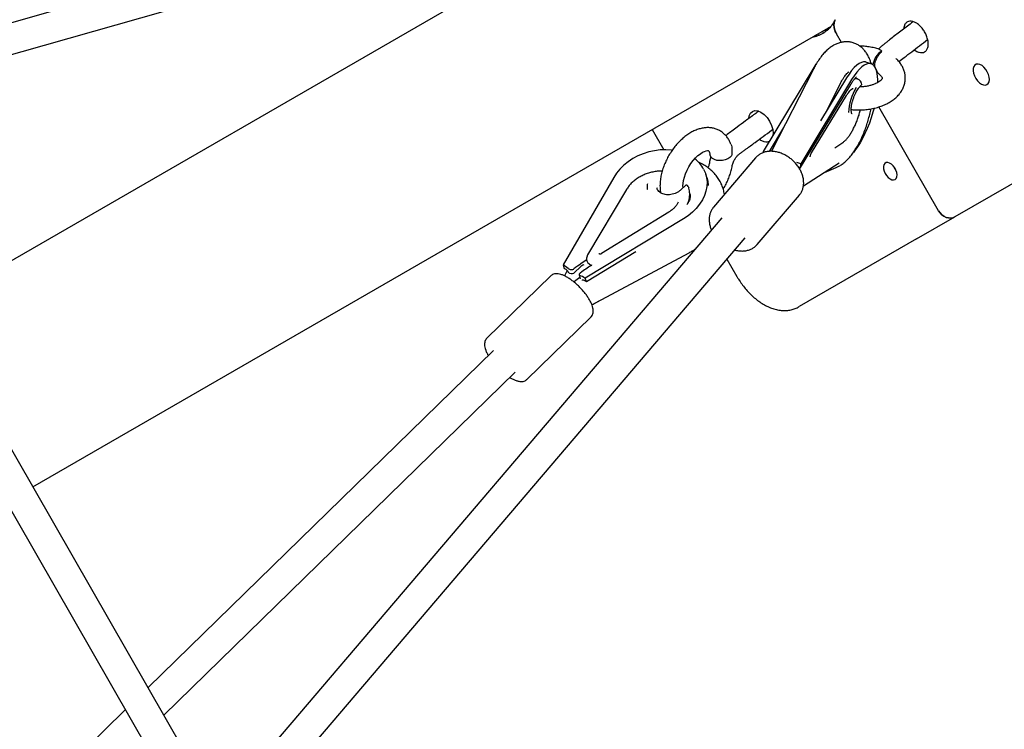
# Model space of a CAD drawing. Units: millimetres. Extents: x -1037 to 11407, y -3395 to 13904.
# Drawn here: x 7249 to 7763, y 3129 to 3500 of the extents above; entities that cross this region are included whole.
import ezdxf

# ---------------------------------------------------------------- set-up
doc = ezdxf.new("R2010")
doc.units = ezdxf.units.MM
doc.header["$LTSCALE"] = 50

msp = doc.modelspace()

# ---------------------------------------------------------------- linework, layer by layer
at = {"color": 7, "linetype": 'Continuous', "lineweight": 25}
for p, q in [((7618.6, 3589.69), (7202.34, 3349.36)), ((7379.76, 3536.65), (7134.97, 3466.84)), ((7143.17, 3452.54), (7384.15, 3521.26)), ((7343.48, 3103.25), (7116.18, 3499.6)), ((7256.07, 3255.67), (7672.65, 3496.18)), ((7668.8, 3492.85), (7668.22, 3492.59)), ((7678.15, 3487.93), (7675.54, 3492.45)), ((7105.28, 3486.46), (7326.92, 3099.96)), ((7664.85, 3476.46), (7663.8, 3474.81)), ((7693.67, 3476.74), (7690.97, 3477.61)), ((7663.8, 3474.81), (7637.29, 3430.91)), ((7663.36, 3473.64), (7641.76, 3430.99)), ((7696.7, 3472.2), (7697.1, 3472.3)), ((7656.39, 3421.74), (7683.09, 3465.93)), ((7683.54, 3468.43), (7657.02, 3424.53)), ((7680.85, 3469.3), (7667.35, 3446.96)), ((7670.01, 3451.36), (7677.63, 3466.41)), ((7686.53, 3468.78), (7686.45, 3468.81)), ((7686.53, 3468.78), (7686.45, 3468.81)), ((7687.19, 3463.9), (7688.55, 3465.48)), ((7662.53, 3430.21), (7680.86, 3460.14)), ((7728.95, 3399.94), (7697.65, 3454.15)), ((7579.34, 3442.31), (7585.4, 3431.81)), ((7648.03, 3443.36), (7640.52, 3430.94)), ((7642.57, 3440.38), (7642.46, 3439.46)), ((7674.74, 3432.83), (7678.92, 3435.61)), ((7589.47, 3431.65), (7589.89, 3431.6)), ((7638.28, 3430.59), (7637.29, 3430.91)), ((7662.52, 3430.2), (7662.53, 3430.21)), ((7798.65, 3432.1), (7737.4, 3396.74)), ((7610.06, 3428.19), (7609.4, 3425.6)), ((7633.4, 3427.59), (7611.4, 3401.77)), ((7633.49, 3427.7), (7633.4, 3427.59)), ((7657.02, 3424.53), (7654.91, 3425.22)), ((7677, 3424.84), (7658.33, 3412.87)), ((7607.92, 3417.24), (7607.32, 3419.11)), ((7669.32, 3419.92), (7675.49, 3422.54)), ((7559.29, 3417.4), (7532.88, 3371.63)), ((7565.94, 3410.99), (7545.66, 3376.86)), ((7576.74, 3411.88), (7576.85, 3411.1)), ((7581.8, 3411.99), (7581.89, 3411.67)), ((7596.53, 3413.02), (7594.47, 3410.99)), ((7598.17, 3412.66), (7598.16, 3412.69)), ((7598.17, 3412.66), (7598.45, 3411.88)), ((7598.47, 3411.83), (7598.45, 3411.88)), ((7598.51, 3411.68), (7598.47, 3411.83)), ((7593.04, 3404.5), (7592.81, 3404.07)), ((7634.23, 3382.31), (7656.23, 3408.14)), ((7588.07, 3399.21), (7552.98, 3377.54)), ((7611.14, 3401.45), (7611.4, 3401.77)), ((7615.84, 3396.2), (7362.12, 3098.44)), ((7595.71, 3395.7), (7544.44, 3364.74)), ((7717.4, 3385.19), (7737.4, 3396.74)), ((7372.44, 3085.88), (7628.02, 3385.82)), ((7717.4, 3385.19), (7656.15, 3349.83)), ((7570.92, 3378.51), (7545.03, 3362.88)), ((7547.91, 3350.78), (7598.7, 3378.03)), ((7545.25, 3373.88), (7545.26, 3373.83)), ((7618.44, 3374.58), (7623.59, 3365.67)), ((7532.88, 3371.63), (7533.47, 3369.76)), ((7535.03, 3368.71), (7533.63, 3365.89)), ((7535.35, 3368.46), (7535.57, 3367.75)), ((7536.3, 3367.32), (7535.57, 3367.75)), ((7539.07, 3367.77), (7541.72, 3370.39)), ((7547.78, 3371.46), (7547.36, 3371.2)), ((7526.43, 3365.89), (7493.06, 3333.31)), ((7541.2, 3366.42), (7541.85, 3364.4)), ((7543.06, 3363.54), (7542.97, 3363.83)), ((7545.03, 3362.88), (7544.44, 3364.74)), ((7551.53, 3352.72), (7548.78, 3351.07)), ((7548.78, 3351.07), (7548.73, 3351.22)), ((7514.02, 3311.85), (7547.38, 3344.43)), ((7496.62, 3327), (7316.2, 3150.82)), ((7324.42, 3136.49), (7507.8, 3315.56)), ((7304.37, 3139.28), (7185.51, 3023.21))]:
    msp.add_line(p, q, dxfattribs=at)
at = {"color": 7, "linetype": 'Continuous', "lineweight": 25, "flags": 128}
for points in [[(7671.45, 3494.65), (7668.95, 3493.92), (7668.59, 3493.84)], [(7672.26, 3495.66), (7671.78, 3495.55), (7671.42, 3495.47)], [(7699.3, 3483.31), (7698.41, 3482.86), (7697.51, 3482.09), (7696.65, 3481.05), (7695.89, 3479.81), (7695.27, 3478.44), (7694.83, 3477.03), (7694.67, 3476.18)], [(7690.97, 3477.61), (7690.81, 3477.66), (7689.77, 3477.74), (7688.64, 3477.48), (7687.44, 3476.89), (7686.17, 3475.97), (7684.86, 3474.73), (7683.52, 3473.19), (7682.18, 3471.37), (7680.85, 3469.3)], [(7696.45, 3473.14), (7695.92, 3474.53), (7695.24, 3475.61), (7694.43, 3476.36), (7693.5, 3476.79), (7692.46, 3476.87), (7691.34, 3476.61), (7690.13, 3476.02), (7688.86, 3475.1), (7687.55, 3473.86), (7686.21, 3472.32), (7684.87, 3470.5), (7683.54, 3468.43)], [(7754.2, 3465.9), (7754.85, 3466.5), (7755.28, 3467.38), (7755.44, 3468.5), (7755.34, 3469.78), (7754.98, 3471.14), (7754.38, 3472.5), (7753.59, 3473.78), (7752.64, 3474.88), (7751.6, 3475.75), (7750.54, 3476.32), (7749.52, 3476.57), (7748.6, 3476.47), (7747.85, 3476.04), (7747.31, 3475.29), (7747.01, 3474.29), (7746.98, 3473.08), (7747.21, 3471.75), (7747.69, 3470.37), (7748.4, 3469.05), (7749.28, 3467.85), (7750.28, 3466.85), (7751.33, 3466.13), (7752.39, 3465.71), (7753.36, 3465.64), (7754.2, 3465.9)], [(7629.89, 3448.17), (7630.05, 3449.5), (7630.68, 3450.91), (7631.68, 3451.87), (7632.99, 3452.29), (7634.53, 3452.15), (7636.19, 3451.46), (7637.86, 3450.24), (7639.4, 3448.6), (7640.72, 3446.66), (7641.72, 3444.55), (7642.35, 3442.41), (7642.57, 3440.38), (7642.57, 3440.38)], [(7695.23, 3453.5), (7694.68, 3451.44), (7693.79, 3448.54), (7692.78, 3445.67), (7691.68, 3442.89), (7690.5, 3440.22), (7689.25, 3437.72), (7687.95, 3435.4), (7686.62, 3433.3), (7685.28, 3431.45), (7684.42, 3430.41)], [(7688.02, 3452.12), (7688.01, 3452.1), (7687.96, 3452.09)], [(7589.47, 3431.65), (7586.57, 3431.82), (7583.6, 3431.71), (7580.62, 3431.32), (7577.66, 3430.67), (7574.76, 3429.75), (7571.96, 3428.57), (7569.31, 3427.17), (7566.82, 3425.55), (7564.55, 3423.73), (7562.52, 3421.75), (7560.76, 3419.63), (7559.29, 3417.4)], [(7595.52, 3412.02), (7595.46, 3412.88), (7595.53, 3414.25), (7595.77, 3415.81), (7596.19, 3417.49), (7596.79, 3419.26), (7597.57, 3421.06), (7598.51, 3422.84), (7599.58, 3424.55), (7600.77, 3426.13), (7602.02, 3427.55), (7603.29, 3428.76), (7604.53, 3429.74), (7605.7, 3430.47), (7606.73, 3430.97), (7607.58, 3431.25), (7608.2, 3431.36), (7608.58, 3431.36), (7608.76, 3431.32), (7608.81, 3431.29), (7608.91, 3431.19), (7609.09, 3430.92), (7609.3, 3430.41), (7609.51, 3429.58), (7609.55, 3429.28), (7609.55, 3429.28)], [(7620.83, 3428.68), (7619.99, 3427.81), (7618.87, 3427.07), (7617.54, 3426.52), (7616.09, 3426.19), (7614.59, 3426.11), (7613.15, 3426.27), (7611.86, 3426.67), (7610.8, 3427.28), (7610.03, 3428.07), (7609.61, 3428.98), (7609.55, 3429.26)], [(7706.2, 3416.25), (7706.78, 3416.8), (7707.14, 3417.63), (7707.24, 3418.68), (7707.07, 3419.87), (7706.66, 3421.12), (7706.03, 3422.32), (7705.22, 3423.39), (7704.3, 3424.26), (7703.34, 3424.85), (7702.4, 3425.13), (7701.57, 3425.07), (7700.88, 3424.68), (7700.41, 3423.98), (7700.18, 3423.03), (7700.22, 3421.9), (7700.51, 3420.67), (7701.04, 3419.44), (7701.76, 3418.29), (7702.63, 3417.31), (7703.58, 3416.57), (7704.54, 3416.13), (7705.43, 3416.02), (7706.2, 3416.25)], [(7606.24, 3421.65), (7607.18, 3419.54), (7607.77, 3417.31), (7608.02, 3415), (7607.93, 3412.64), (7607.48, 3410.25), (7606.69, 3407.89), (7605.58, 3405.56), (7604.14, 3403.32), (7602.41, 3401.18), (7600.41, 3399.18), (7598.17, 3397.34), (7595.71, 3395.7)], [(7706.53, 3421.4), (7705.99, 3422.3), (7705.82, 3422.62)], [(7607.92, 3417.24), (7608.37, 3415.45), (7608.61, 3413.22)], [(7728.95, 3399.94), (7729.73, 3398.81), (7730.67, 3397.84), (7731.73, 3397.06), (7732.88, 3396.49), (7734.06, 3396.17), (7735.24, 3396.11), (7736.37, 3396.3), (7737.4, 3396.74)], [(7737.4, 3396.74), (7736.37, 3396.3), (7735.24, 3396.11), (7734.06, 3396.17), (7732.88, 3396.49), (7731.73, 3397.06), (7730.67, 3397.84), (7729.73, 3398.81), (7728.95, 3399.94)]]:
    msp.add_lwpolyline(points, dxfattribs=at)
at = {"color": 7, "linetype": 'Continuous', "lineweight": 25}
for centre, radius, start, end in [((7659.24, 3509.09), 18.88, 281.2708, 300.0748), ((7659.95, 3509.51), 18.89, 281.2722, 299.872), ((7674.81, 3467.47), 22.38, 358.8115, 14.6786), ((7687.8, 3466.13), 1, 319.3161, 22.8469), ((7712.45, 3449.2), 30.65, 150.2999, 176.2414), ((7687.06, 3452.38), 1, 344.8036, 14.6968), ((7591.18, 3413.4), 17.18, 28.7204, 52.6032), ((7597.23, 3412.31), 1, 22.2822, 134.6438), ((7537.37, 3369.47), 2.4, 243.4173, 314.9719), ((7546.38, 3365.88), 6.49, 114.8023, 135.9726)]:
    msp.add_arc(centre, radius, start, end, dxfattribs=at)
for centre, major_axis, ratio, start_param, end_param in [((7647.16, 3427.72), (7.97, -7.76), 0.75243, 3.723381, 3.788712), ((7647.16, 3427.72), (7.97, -7.76), 0.75243, 0.267807, 0.581788), ((7526.61, 3350.16), (25.56, 26.07), 0.174381, 0.59683, 0.918874), ((7535.05, 3364.79), (8.08, -7.92), 0.358799, 1.85558, 2.165824), ((7535.05, 3364.79), (5.87, -5.76), 0.358799, 1.8613, 2.165824), ((7528.74, 3347.11), (25.56, 26.07), 0.174381, 0.595028, 0.866524), ((7536.57, 3353.77), (14.36, 14.85), 0.251, 0.970025, 1.172745), ((7546.61, 3357.9), (8.08, -7.92), 0.358799, 2.165824, 2.522226), ((7546.61, 3357.9), (5.87, -5.76), 0.358799, 2.165824, 2.533886), ((7546.61, 3357.9), (8.08, -7.92), 0.358799, 5.287907, 5.307417)]:
    msp.add_ellipse(centre, major_axis=major_axis, ratio=ratio, start_param=start_param, end_param=end_param, dxfattribs=at)
for points, knots in [([(7674.93, 3499.75), (7674.89, 3499.67), (7674.52, 3498.9), (7673.73, 3497.59), (7672.5, 3495.91), (7671.11, 3494.48), (7669.84, 3493.43), (7668.97, 3492.95), (7668.67, 3492.78)], [0, 0, 0, 0, 0.023153, 0.229556, 0.439099, 0.655207, 0.880037, 1, 1, 1, 1]), ([(7675.01, 3499.71), (7674.84, 3499.41), (7674.36, 3498.54), (7674.23, 3496.65), (7674.56, 3494.43), (7675.23, 3493.07), (7675.54, 3492.45)], [0, 0, 0, 0, 0.147892, 0.43529, 0.741098, 1, 1, 1, 1]), ([(7675.54, 3492.45), (7675.16, 3493.24), (7674.4, 3494.84), (7674.24, 3497.34), (7674.46, 3499.07), (7674.93, 3499.7), (7674.97, 3499.75)], [0, 0, 0, 0, 0.3261, 0.652403, 0.971346, 1, 1, 1, 1]), ([(7715.66, 3498.75), (7715.12, 3498.33), (7712.72, 3496.5), (7708.7, 3493.42), (7704.59, 3490.26), (7701.86, 3488.12), (7700.47, 3487), (7698.94, 3485.77), (7698.05, 3484.89), (7697.55, 3484.4)], [0, 0, 0, 0, 0.093744, 0.408889, 0.691387, 0.768278, 0.841635, 0.911535, 1, 1, 1, 1]), ([(7716.24, 3484.07), (7716.53, 3483.84), (7717.38, 3483.19), (7718.79, 3482.65), (7720.35, 3482.46), (7721.69, 3482.86), (7722.72, 3483.8), (7723.38, 3485.22), (7723.61, 3487.03), (7723.38, 3489.1), (7722.73, 3491.27), (7721.69, 3493.41), (7720.35, 3495.36), (7718.79, 3496.99), (7717.13, 3498.21), (7715.46, 3498.92), (7713.91, 3499.08), (7712.56, 3498.69), (7711.54, 3497.75), (7710.9, 3496.5), (7710.82, 3495.45), (7710.79, 3495.01)], [0, 0, 0, 0, 0.029426, 0.084061, 0.138702, 0.193448, 0.248314, 0.303282, 0.358331, 0.413399, 0.468427, 0.52338, 0.578201, 0.632874, 0.687447, 0.742, 0.796604, 0.851323, 0.906189, 0.961189, 1, 1, 1, 1]), ([(7665.34, 3491.59), (7665.29, 3491.57), (7665.01, 3491.49), (7664.69, 3491.46), (7664.41, 3491.43)], [0, 0, 0, 0, 0.160974, 1, 1, 1, 1]), ([(7693.77, 3476.61), (7693.63, 3477.12), (7693.27, 3478.42), (7692.47, 3480.27), (7691.41, 3482.17), (7690.19, 3483.8), (7688.83, 3485.19), (7687.33, 3486.33), (7685.65, 3487.24), (7683.82, 3487.89), (7681.89, 3488.22), (7679.97, 3488.24), (7678.1, 3487.97), (7676.28, 3487.43), (7674.5, 3486.63), (7672.74, 3485.55), (7671, 3484.19), (7669.27, 3482.5), (7667.58, 3480.5), (7665.96, 3478.22), (7664.55, 3475.92), (7663.72, 3474.33), (7663.36, 3473.64)], [0, 0, 0, 0, 0.0376025, 0.0950433, 0.14818, 0.197381, 0.2436596, 0.2879757, 0.3311133, 0.3775261, 0.42258, 0.4668945, 0.5111881, 0.5563642, 0.6034107, 0.6534042, 0.7073496, 0.7656667, 0.8274193, 0.8903342, 0.952443, 1, 1, 1, 1]), ([(7698.01, 3484.25), (7697.59, 3484.39), (7696.34, 3484.82), (7694.12, 3485.31), (7691.4, 3485.73), (7689.27, 3485.93), (7688.06, 3485.93), (7687.78, 3485.93)], [0, 0, 0, 0, 0.133658, 0.396929, 0.659152, 0.920599, 1, 1, 1, 1]), ([(7708.12, 3477.95), (7709.05, 3478.63), (7711.1, 3480.1), (7714.96, 3483.1), (7718.99, 3486.17), (7721.76, 3488.3), (7723.18, 3489.39), (7723.22, 3489.42)], [0, 0, 0, 0, 0.213367, 0.466753, 0.726296, 0.993114, 1, 1, 1, 1]), ([(7695.81, 3474.58), (7695.8, 3474.61), (7695.61, 3474.91), (7695.56, 3475.87), (7695.74, 3477.32), (7696.25, 3478.9), (7697.14, 3480.69), (7698.22, 3482.19), (7699.02, 3483.02), (7699.3, 3483.31)], [0, 0, 0, 0, 0.014468, 0.172696, 0.31947, 0.46651, 0.626578, 0.868299, 1, 1, 1, 1]), ([(7698, 3484.21), (7698.07, 3484.21), (7698.43, 3484.19), (7698.91, 3483.7), (7699.3, 3483.31)], [0, 0, 0, 0, 0.193132, 1, 1, 1, 1]), ([(7683.32, 3452.8), (7683.57, 3452.77), (7684.73, 3452.62), (7686.84, 3452.57), (7689.63, 3452.64), (7692.38, 3452.93), (7695.08, 3453.43), (7697.69, 3454.12), (7700.19, 3455.03), (7702.54, 3456.14), (7704.71, 3457.46), (7706.65, 3458.98), (7708.26, 3460.62), (7709.52, 3462.34), (7710.5, 3464.14), (7711.19, 3466.06), (7711.55, 3468.08), (7711.58, 3470.08), (7711.3, 3472.02), (7710.71, 3473.9), (7709.84, 3475.69), (7708.69, 3477.38), (7707.6, 3478.61), (7706.89, 3479.27), (7706.7, 3479.45)], [0, 0, 0, 0, 0.013905, 0.064779, 0.115649, 0.166612, 0.21777, 0.269244, 0.321142, 0.373531, 0.426372, 0.479319, 0.531692, 0.577169, 0.621182, 0.668646, 0.714512, 0.759152, 0.803164, 0.847003, 0.891278, 0.936556, 0.983275, 1, 1, 1, 1]), ([(7677.63, 3466.41), (7677.8, 3466.73), (7678.26, 3467.63), (7679.03, 3468.94), (7679.91, 3470.24), (7680.69, 3471.24), (7681.35, 3471.93), (7681.8, 3472.32), (7682.03, 3472.46), (7681.99, 3472.44), (7681.98, 3472.44)], [0, 0, 0, 0, 0.0857901, 0.2437066, 0.3979478, 0.5473104, 0.6912089, 0.8296611, 0.9638028, 1, 1, 1, 1]), ([(7698.63, 3470.56), (7698.74, 3470.46), (7699.05, 3470.16), (7699.37, 3469.75), (7699.53, 3469.42), (7699.56, 3469.28), (7699.56, 3469.27), (7699.54, 3469.13), (7699.34, 3468.75), (7698.94, 3468.25), (7698.27, 3467.65), (7697.32, 3466.99), (7696.1, 3466.35), (7694.65, 3465.77), (7692.99, 3465.27), (7691.17, 3464.9), (7689.42, 3464.67), (7688.28, 3464.63), (7687.81, 3464.62)], [0, 0, 0, 0, 0.032219, 0.09334, 0.156312, 0.224854, 0.308397, 0.394614, 0.45656, 0.515145, 0.576907, 0.637916, 0.699275, 0.761536, 0.824855, 0.889133, 0.954155, 1, 1, 1, 1]), ([(7695.85, 3474.6), (7696.1, 3474), (7696.73, 3472.5), (7697.93, 3471.28), (7698.65, 3470.54)], [0, 0, 0, 0, 0.4016403, 1, 1, 1, 1]), ([(7683.09, 3465.93), (7683.25, 3466.2), (7683.71, 3466.94), (7684.42, 3467.97), (7685.12, 3468.87), (7685.65, 3469.47), (7685.98, 3469.79), (7686.14, 3469.91), (7686.1, 3469.89), (7686.09, 3469.88)], [0, 0, 0, 0, 0.11259, 0.312788, 0.505891, 0.670936, 0.827302, 0.976811, 1, 1, 1, 1]), ([(7686.56, 3468.73), (7686.39, 3468.8), (7685.96, 3468.99), (7685.47, 3468.94), (7685.17, 3468.92)], [0, 0, 0, 0, 0.372746, 1, 1, 1, 1]), ([(7688.72, 3466.52), (7688.62, 3466.73), (7688.37, 3467.27), (7687.85, 3467.97), (7687.18, 3468.55), (7686.67, 3468.7), (7686.47, 3468.76)], [0, 0, 0, 0, 0.189526, 0.506461, 0.798437, 1, 1, 1, 1]), ([(7680.86, 3460.14), (7681.01, 3460.39), (7681.23, 3460.75), (7681.44, 3461.04), (7681.51, 3461.13)], [0, 0, 0, 0, 0.696224, 1, 1, 1, 1]), ([(7681.51, 3461.13), (7681.73, 3461.44), (7682.24, 3462.15), (7682.99, 3462.97), (7683.74, 3463.61), (7684.12, 3463.8), (7684.31, 3463.89)], [0, 0, 0, 0, 0.210264, 0.481005, 0.746838, 1, 1, 1, 1]), ([(7684.15, 3457.66), (7684.25, 3458), (7684.5, 3458.84), (7685.01, 3460.14), (7685.63, 3461.49), (7686.29, 3462.67), (7686.82, 3463.45), (7687.11, 3463.8), (7687.19, 3463.9)], [0, 0, 0, 0, 0.132857, 0.332616, 0.531833, 0.729636, 0.924864, 1, 1, 1, 1]), ([(7683.75, 3450.54), (7683.75, 3450.54), (7683.76, 3450.53), (7683.61, 3450.7), (7683.43, 3451.21), (7683.31, 3452), (7683.3, 3453.03), (7683.4, 3454.28), (7683.63, 3455.67), (7683.89, 3456.83), (7684.1, 3457.5), (7684.15, 3457.66)], [0, 0, 0, 0, 0.065817, 0.180636, 0.301889, 0.424013, 0.551393, 0.683226, 0.81791, 0.95423, 1, 1, 1, 1]), ([(7635.01, 3451.95), (7634.32, 3451.45), (7632.02, 3449.74), (7628.26, 3446.96), (7624.27, 3444.02), (7621.1, 3441.65), (7619.13, 3440.24), (7618.07, 3439.39), (7617.82, 3439.18)], [0, 0, 0, 0, 0.120626, 0.404249, 0.661327, 0.815577, 0.956136, 1, 1, 1, 1]), ([(7675.49, 3422.54), (7675.94, 3422.75), (7677.04, 3423.26), (7678.66, 3424.31), (7680.41, 3425.72), (7682.14, 3427.45), (7683.82, 3429.5), (7685.43, 3431.81), (7686.93, 3434.32), (7688.3, 3436.99), (7689.56, 3439.78), (7690.7, 3442.68), (7691.72, 3445.67), (7692.6, 3448.72), (7693.25, 3451.24), (7693.54, 3452.74), (7693.63, 3453.2)], [0, 0, 0, 0, 0.047696, 0.1142582, 0.185154, 0.2617529, 0.3424798, 0.4242191, 0.5047802, 0.5838594, 0.6616753, 0.738545, 0.8147602, 0.8905689, 0.9661857, 1, 1, 1, 1]), ([(7678.92, 3435.61), (7679.11, 3435.75), (7679.68, 3436.15), (7680.61, 3437.03), (7681.71, 3438.32), (7682.79, 3439.86), (7683.83, 3441.6), (7684.83, 3443.5), (7685.77, 3445.55), (7686.62, 3447.71), (7687.39, 3449.91), (7687.82, 3451.39), (7688.02, 3452.12)], [0, 0, 0, 0, 0.055655, 0.163418, 0.270733, 0.376935, 0.482216, 0.586872, 0.691125, 0.795135, 0.899019, 1, 1, 1, 1]), ([(7620.5, 3434.69), (7620.28, 3435.26), (7619.81, 3436.44), (7618.77, 3438.13), (7617.46, 3439.7), (7615.91, 3441.04), (7614.2, 3442.08), (7612.37, 3442.82), (7610.46, 3443.26), (7608.48, 3443.42), (7606.44, 3443.28), (7604.36, 3442.86), (7602.25, 3442.15), (7600.12, 3441.15), (7598.01, 3439.86), (7595.95, 3438.32), (7593.98, 3436.53), (7592.12, 3434.55), (7590.4, 3432.4), (7588.84, 3430.11), (7587.44, 3427.7), (7586.22, 3425.2), (7585.2, 3422.63), (7584.4, 3420.03), (7583.83, 3417.42), (7583.49, 3414.81), (7583.44, 3412.25), (7583.54, 3410.42), (7583.75, 3409.49), (7583.78, 3409.36)], [0, 0, 0, 0, 0.031868, 0.066452, 0.103758, 0.139796, 0.174851, 0.209391, 0.243778, 0.278485, 0.31396, 0.350551, 0.388426, 0.42749, 0.467407, 0.507747, 0.548102, 0.58832, 0.628377, 0.668318, 0.708216, 0.748159, 0.788211, 0.828467, 0.869021, 0.909942, 0.951246, 0.99281, 1, 1, 1, 1]), ([(7621.23, 3423.55), (7621.39, 3424.21), (7621.7, 3425.42), (7622.61, 3427.09), (7623.59, 3428.39), (7624.63, 3429.41), (7625.82, 3430.22), (7627.13, 3431.21), (7629.56, 3433), (7634.43, 3436.6), (7639.04, 3440.01), (7642.12, 3442.29), (7642.34, 3442.45)], [0, 0, 0, 0, 0.068194, 0.1255, 0.171266, 0.217954, 0.270595, 0.332471, 0.394997, 0.595832, 0.971049, 1, 1, 1, 1]), ([(7620.47, 3434.68), (7620.57, 3434.44), (7620.96, 3433.46), (7621.12, 3431.34), (7620.93, 3429.61), (7620.83, 3428.68)], [0, 0, 0, 0, 0.132088, 0.533451, 1, 1, 1, 1]), ([(7640.45, 3436.15), (7640.12, 3436.01), (7639.35, 3435.69), (7637.88, 3435.89), (7636.47, 3436.41), (7635.63, 3437.06), (7635.35, 3437.28)], [0, 0, 0, 0, 0.240356, 0.541994, 0.844077, 1, 1, 1, 1]), ([(7657.42, 3419.73), (7657.27, 3420.08), (7656.85, 3421.05), (7655.95, 3422.6), (7654.67, 3424.33), (7653.17, 3425.93), (7651.51, 3427.35), (7649.69, 3428.58), (7647.78, 3429.59), (7645.79, 3430.34), (7643.78, 3430.83), (7641.77, 3431.04), (7639.83, 3430.96), (7637.99, 3430.58), (7636.3, 3429.92), (7634.82, 3428.98), (7633.89, 3428.22), (7633.53, 3427.74), (7633.51, 3427.71)], [0, 0, 0, 0, 0.037488, 0.106086, 0.174741, 0.243437, 0.312174, 0.380982, 0.449882, 0.518903, 0.588049, 0.657239, 0.726297, 0.794954, 0.862893, 0.92989, 0.995954, 1, 1, 1, 1]), ([(7661.96, 3428.17), (7661.96, 3428.17), (7661.96, 3428.16), (7661.95, 3428.24), (7661.95, 3428.42), (7661.98, 3428.72), (7662.07, 3429.14), (7662.22, 3429.6), (7662.39, 3429.98), (7662.49, 3430.14), (7662.53, 3430.19)], [0, 0, 0, 0, 0.038235, 0.134111, 0.237037, 0.375602, 0.536042, 0.716965, 0.903299, 1, 1, 1, 1]), ([(7617.14, 3408.51), (7616.97, 3409.34), (7616.64, 3411.02), (7615.76, 3413.44), (7614.61, 3415.76), (7613.17, 3417.91), (7611.49, 3419.89), (7609.56, 3421.69), (7607.39, 3423.27), (7605.4, 3424.48), (7604.07, 3425.05), (7603.6, 3425.26)], [0, 0, 0, 0, 0.114512, 0.231187, 0.347187, 0.462953, 0.579012, 0.695896, 0.814038, 0.933728, 1, 1, 1, 1]), ([(7609.4, 3425.6), (7609.35, 3425.32), (7609.19, 3424.49), (7608.92, 3423.4), (7608.62, 3422.6), (7608.53, 3422.38)], [0, 0, 0, 0, 0.273873, 0.803985, 1, 1, 1, 1]), ([(7584.62, 3420.63), (7584.34, 3420.64), (7583.29, 3420.66), (7581.44, 3420.51), (7579.11, 3420.1), (7576.82, 3419.45), (7574.61, 3418.56), (7572.52, 3417.46), (7570.6, 3416.16), (7568.86, 3414.69), (7567.38, 3413.1), (7566.45, 3411.83), (7566.03, 3411.13), (7565.94, 3410.99)], [0, 0, 0, 0, 0.0389014, 0.143514, 0.2481775, 0.3528615, 0.4575746, 0.5623265, 0.6671275, 0.7719814, 0.8768705, 0.9759115, 1, 1, 1, 1]), ([(7616.47, 3411.31), (7616.63, 3411.55), (7617.28, 3412.57), (7618.26, 3414.48), (7619.39, 3417.01), (7620.3, 3419.59), (7620.89, 3421.78), (7621.14, 3423.1), (7621.23, 3423.55)], [0, 0, 0, 0, 0.0636855, 0.269513, 0.4757333, 0.6827543, 0.891069, 1, 1, 1, 1]), ([(7656.12, 3408.06), (7656.29, 3408.25), (7656.86, 3408.85), (7657.54, 3410.07), (7658.16, 3411.67), (7658.48, 3413.4), (7658.52, 3415.22), (7658.27, 3417.11), (7657.86, 3418.62), (7657.52, 3419.49), (7657.42, 3419.73)], [0, 0, 0, 0, 0.065884, 0.209726, 0.353472, 0.498139, 0.644414, 0.792458, 0.941995, 1, 1, 1, 1]), ([(7576.9, 3414.03), (7576.84, 3413.75), (7576.67, 3412.93), (7576.68, 3411.91), (7576.85, 3411.21), (7576.89, 3411.02)], [0, 0, 0, 0, 0.280534, 0.808517, 1, 1, 1, 1]), ([(7594.47, 3410.99), (7594.3, 3410.83), (7593.78, 3410.34), (7592.76, 3409.63), (7591.39, 3408.96), (7589.91, 3408.5), (7588.41, 3408.27), (7586.93, 3408.27), (7585.55, 3408.51), (7584.32, 3408.97), (7583.28, 3409.61), (7582.5, 3410.43), (7582, 3411.22), (7581.89, 3411.77), (7581.85, 3411.97)], [0, 0, 0, 0, 0.045666, 0.135664, 0.225765, 0.315801, 0.405742, 0.495512, 0.5851, 0.674598, 0.764279, 0.854773, 0.947032, 1, 1, 1, 1]), ([(7597.71, 3403.22), (7597.93, 3403.71), (7598.43, 3404.82), (7598.86, 3406.6), (7599.02, 3408.5), (7598.91, 3410.21), (7598.61, 3411.23), (7598.49, 3411.66)], [0, 0, 0, 0, 0.175171, 0.397466, 0.618721, 0.838798, 1, 1, 1, 1]), ([(7598.92, 3409.13), (7599.01, 3408.89), (7599.19, 3408.39), (7599.23, 3407.55), (7599.13, 3406.59), (7598.82, 3405.5), (7598.44, 3404.57), (7598.06, 3403.96), (7597.96, 3403.8)], [0, 0, 0, 0, 0.205259, 0.411877, 0.59354, 0.761227, 0.938498, 1, 1, 1, 1]), ([(7592.81, 3404.07), (7592.7, 3403.86), (7592.35, 3403.15), (7591.45, 3402.01), (7590.15, 3400.7), (7588.98, 3399.79), (7588.25, 3399.32), (7588.07, 3399.21)], [0, 0, 0, 0, 0.1133046, 0.3809364, 0.6476775, 0.9140159, 1, 1, 1, 1]), ([(7611.14, 3401.39), (7610.94, 3401.14), (7610.39, 3400.44), (7609.77, 3399.11), (7609.29, 3397.44), (7609.1, 3395.66), (7609.19, 3393.81), (7609.59, 3391.91), (7610, 3390.56), (7610.35, 3389.87), (7610.39, 3389.79)], [0, 0, 0, 0, 0.084472, 0.23103, 0.377979, 0.526257, 0.676319, 0.828096, 0.981176, 1, 1, 1, 1]), ([(7598.7, 3378.03), (7599.23, 3378.33), (7600.42, 3378.98), (7601.54, 3379.72), (7602.15, 3380.13)], [0, 0, 0, 0, 0.45017, 1, 1, 1, 1]), ([(7622.57, 3379.42), (7622.68, 3379.38), (7623.47, 3379.14), (7624.93, 3378.94), (7626.9, 3378.87), (7628.8, 3379.12), (7630.56, 3379.64), (7632.15, 3380.46), (7633.42, 3381.39), (7634.04, 3382.14), (7634.3, 3382.44)], [0, 0, 0, 0, 0.025327, 0.173222, 0.321034, 0.46828, 0.614304, 0.758494, 0.900604, 1, 1, 1, 1]), ([(7545.66, 3376.86), (7545.55, 3376.67), (7545.27, 3376.14), (7545.07, 3375.21), (7545.06, 3374.39), (7545.23, 3373.99), (7545.26, 3373.92)], [0, 0, 0, 0, 0.206091, 0.566908, 0.921019, 1, 1, 1, 1]), ([(7545.33, 3373.74), (7545.4, 3373.53), (7545.59, 3373), (7546.2, 3372.31), (7546.97, 3371.75), (7547.55, 3371.56), (7547.79, 3371.48)], [0, 0, 0, 0, 0.194345, 0.49509, 0.79728, 1, 1, 1, 1]), ([(7552.98, 3377.55), (7552.88, 3377.49), (7552.69, 3377.38), (7552.34, 3377.3), (7552.03, 3377.3), (7551.78, 3377.36), (7551.64, 3377.44), (7551.62, 3377.47), (7551.61, 3377.49)], [0, 0, 0, 0, 0.183405, 0.355419, 0.534048, 0.705804, 0.887422, 1, 1, 1, 1]), ([(7535.51, 3369.79), (7535.71, 3369.66), (7536.12, 3369.39), (7536.87, 3369.18), (7537.63, 3369.15), (7538.19, 3369.3), (7538.44, 3369.48), (7538.51, 3369.53)], [0, 0, 0, 0, 0.223501, 0.446545, 0.681746, 0.918042, 1, 1, 1, 1]), ([(7541.82, 3367.39), (7541.68, 3367.27), (7541.4, 3367.04), (7541.19, 3366.71), (7541.17, 3366.4), (7541.36, 3366.16), (7541.6, 3366.07), (7541.68, 3366.03)], [0, 0, 0, 0, 0.19919, 0.397339, 0.622126, 0.866291, 1, 1, 1, 1]), ([(7547.37, 3344.47), (7547.47, 3344.56), (7547.86, 3344.88), (7548.26, 3345.66), (7548.56, 3346.69), (7548.62, 3347.85), (7548.45, 3349.15), (7548.02, 3350.61), (7547.33, 3352.2), (7546.43, 3353.85), (7545.34, 3355.51), (7544.09, 3357.16), (7542.72, 3358.77), (7541.24, 3360.32), (7539.68, 3361.78), (7538.08, 3363.11), (7536.47, 3364.28), (7534.86, 3365.29), (7533.28, 3366.1), (7531.73, 3366.69), (7530.31, 3367.01), (7529.02, 3367.05), (7527.92, 3366.83), (7527.03, 3366.45), (7526.62, 3366.03), (7526.45, 3365.86)], [0, 0, 0, 0, 0.0147, 0.051843, 0.089015, 0.128948, 0.173675, 0.22286, 0.273183, 0.322606, 0.371194, 0.41923, 0.466946, 0.51451, 0.562063, 0.609702, 0.657561, 0.705826, 0.754753, 0.804719, 0.856169, 0.900192, 0.939268, 0.975576, 1, 1, 1, 1]), ([(7623.59, 3365.67), (7623.87, 3365.19), (7624.68, 3363.83), (7626.14, 3361.67), (7628, 3359.26), (7630.01, 3357.01), (7632.15, 3354.94), (7634.4, 3353.08), (7636.76, 3351.45), (7639.2, 3350.08), (7641.7, 3349.01), (7644.23, 3348.25), (7646.66, 3347.85), (7649.03, 3347.77), (7651.3, 3348.01), (7653.51, 3348.57), (7655.1, 3349.24), (7655.95, 3349.72), (7656.15, 3349.83)], [0, 0, 0, 0, 0.036949, 0.105249, 0.173721, 0.24247, 0.311615, 0.381261, 0.451459, 0.522153, 0.59301, 0.663349, 0.73236, 0.79247, 0.857197, 0.919853, 0.980731, 1, 1, 1, 1]), ([(7493.12, 3333.32), (7493, 3333.21), (7492.6, 3332.88), (7492.19, 3332.09), (7491.88, 3331.06), (7491.83, 3329.91), (7492, 3328.61), (7492.43, 3327.15), (7493.04, 3325.69), (7493.6, 3324.71), (7493.84, 3324.29)], [0, 0, 0, 0, 0.0527726, 0.1716495, 0.2905729, 0.4182778, 0.5612932, 0.7186224, 0.8796741, 1, 1, 1, 1]), ([(7505.02, 3312.84), (7505.2, 3312.73), (7505.92, 3312.26), (7507.16, 3311.66), (7508.44, 3311.15), (7509.19, 3310.97), (7509.45, 3310.9)], [0, 0, 0, 0, 0.116575, 0.463279, 0.8173193, 1, 1, 1, 1]), ([(7509.45, 3310.9), (7509.7, 3310.85), (7510.39, 3310.72), (7511.43, 3310.69), (7512.53, 3310.91), (7513.41, 3311.3), (7513.82, 3311.71), (7513.98, 3311.87)], [0, 0, 0, 0, 0.155778, 0.416223, 0.647099, 0.861707, 1, 1, 1, 1])]:
    msp.add_open_spline(points, degree=3, knots=knots, dxfattribs=at)

doc.saveas('drawing.dxf')
